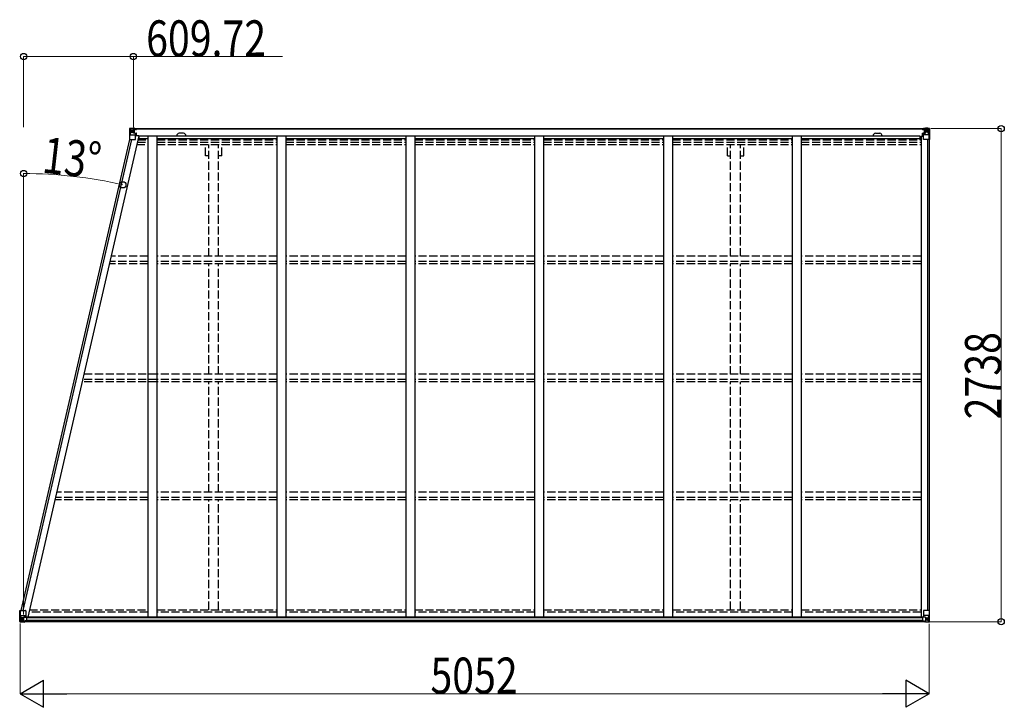
# Model space of a CAD drawing. Units: millimetres. Extents: x 0 to 67280, y 0 to 47520.
# Drawn here: x 35009 to 40481, y 18531 to 22348 of the extents above; entities that cross this region are included whole.
import ezdxf

# ---------------------------------------------------------------- set-up
doc = ezdxf.new("R2010")
doc.units = ezdxf.units.MM
doc.linetypes.add('YHIDDEN_1', pattern=[4, 3, -1])
for name, color, linetype, lineweight in [('FRONT_V1', 7, 'Continuous', 30), ('YKK_11', 7, 'Continuous', 30), ('YKK_13', 4, 'Continuous', 30), ('YKK_A1', 4, 'Continuous', 30), ('YKK_D', 6, 'Continuous', 13)]:
    doc.layers.add(name, color=color, linetype=linetype, lineweight=lineweight)
doc.styles.add('text-b', font='extslim2.shx', dxfattribs={"width": 0.8, "bigfont": 'extfont2.shx'})

msp = doc.modelspace()

# ---------------------------------------------------------------- linework, layer by layer
at = {"layer": 'FRONT_V1', "ltscale": 1.5}
for p, q in [((35643.3, 21743.6), (40040.5, 21743.6)), ((35643.3, 21741.4), (40040.5, 21741.4)), ((35673.3, 21703.8), (40011.5, 21703.8)), ((35673.3, 21688.1), (35722, 21688.1)), ((35772, 21688.1), (36438, 21688.1)), ((35919.3, 21717.6), (35895.3, 21717.6)), ((36488, 21688.1), (37154, 21688.1)), ((37204, 21688.1), (37870, 21688.1)), ((37920, 21688.1), (38586, 21688.1)), ((38636, 21688.1), (39302, 21688.1)), ((39352, 21688.1), (40011.5, 21688.1)), ((40011.5, 21703.8), (40011.5, 21680.6))]:
    msp.add_line(p, q, dxfattribs=at)
at = {"layer": 'FRONT_V1'}
for p, q in [((40036.5, 19005.6), (35037.5, 19005.6)), ((40026.5, 19030.2), (35047.5, 19030.2)), ((40026.5, 19028), (35047.5, 19028)), ((40026.5, 19027.4), (35047.5, 19027.4)), ((40026.5, 19011.6), (35047.5, 19011.6))]:
    msp.add_line(p, q, dxfattribs=at)
at = {"layer": 'FRONT_V1', "ltscale": 1.5}
for centre, start, end in [((35895.3, 21704.6), 90, 183.5283), ((35919.3, 21704.6), 356.4717, 90)]:
    msp.add_arc(centre, 13, start, end, dxfattribs=at)
at = {"layer": 'YKK_11'}
for p, q in [((35643.3, 21743.6), (35643.3, 21740.8)), ((40040.5, 21740.8), (40040.5, 21743.6))]:
    msp.add_line(p, q, dxfattribs=at)
at = {"layer": 'YKK_13', "linetype": 'Continuous'}
for p, q in [((35618.8, 21743.5), (35618.8, 21682.8)), ((35618.8, 21743.5), (35618.8, 21743.5)), ((35619.7, 21744.5), (35628.8, 21745.1)), ((35619.7, 21744.5), (35619.7, 21744.5)), ((35619.7, 21744.5), (35619.7, 21744.5)), ((35628.7, 21744.9), (35620.8, 21744.4)), ((35621.6, 21743.5), (35621.6, 21743.4)), ((35621.6, 21682.8), (35621.6, 21743.4)), ((35625.6, 21740), (35622.8, 21743.7)), ((35626.4, 21736.5), (35628.8, 21736.6)), ((35626.4, 21723), (35626.4, 21736.5)), ((35628.8, 21723), (35626.4, 21723)), ((35628.8, 21745.1), (35640.8, 21745.8)), ((35640.8, 21745.7), (35628.8, 21744.9)), ((35628.8, 21736.6), (35640.8, 21736.6)), ((35628.8, 21723), (35640.8, 21723)), ((35628.8, 21723), (35628.8, 21723)), ((35631.4, 21730.3), (35631.4, 21731.3)), ((35631.4, 21731.3), (35632.3, 21731.3)), ((35632.3, 21730.3), (35631.4, 21730.3)), ((35633.3, 21732.3), (35633.3, 21733.2)), ((35633.3, 21733.2), (35634.2, 21733.2)), ((35633.3, 21728.4), (35633.3, 21729.4)), ((35634.2, 21728.4), (35633.3, 21728.4)), ((35634.2, 21733.2), (35634.2, 21732.3)), ((35634.2, 21729.4), (35634.2, 21728.4)), ((35635.2, 21731.3), (35636.2, 21731.3)), ((35636.2, 21730.3), (35635.2, 21730.3)), ((35636.2, 21731.3), (35636.2, 21730.3)), ((35639.8, 21736.6), (35640.8, 21736.6)), ((35647.3, 21746.2), (35640.8, 21745.8)), ((35640.8, 21719.7), (35640.8, 21745.8)), ((35640.8, 21744.9), (35647.3, 21745.3)), ((35642.3, 21740.1), (35640.8, 21740.1)), ((35642.3, 21736.6), (35640.8, 21736.6)), ((35642.3, 21723), (35640.8, 21723)), ((35647.3, 21744.8), (35642.3, 21744.8)), ((35642.3, 21744.8), (35642.3, 21719.4)), ((35647.3, 21744.4), (35642.3, 21744.3)), ((35642.8, 21739.7), (35642.3, 21739.7)), ((35646.3, 21734.8), (35642.3, 21734.8)), ((35646.3, 21726.6), (35642.3, 21726.6)), ((35642.4, 21738.4), (35646.3, 21738.4)), ((35642.8, 21740.8), (35642.8, 21738.8)), ((35650.8, 21740.8), (35642.8, 21740.8)), ((35650.8, 21740.7), (35642.8, 21740.7)), ((35642.8, 21739.7), (35650.8, 21739.7)), ((35652.8, 21738.9), (35642.8, 21738.8)), ((35642.8, 21738.7), (35642.8, 21738.8)), ((35642.8, 21738.8), (35642.8, 21738.8)), ((35657.8, 21738.8), (35642.8, 21738.7)), ((35642.8, 21738.7), (35642.8, 21738.7)), ((35646.3, 21718.7), (35646.3, 21738.7)), ((35647.3, 21745.3), (35647.3, 21746.2)), ((35647.3, 21744.8), (35647.3, 21745.3)), ((35647.3, 21744.8), (35647.3, 21744.4)), ((35647.3, 21744.4), (35647.3, 21743.6)), ((35650.8, 21739.7), (35650.8, 21741.4)), ((35652.3, 21744), (35652.3, 21743.6)), ((35652.6, 21744), (35652.3, 21744)), ((35652.6, 21744), (35654.3, 21743.6)), ((35652.8, 21740.5), (35657.8, 21740.5)), ((35652.8, 21738.9), (35652.8, 21740.5)), ((35652.8, 21738.9), (35652.8, 21738.9)), ((35652.8, 21738.9), (35658.8, 21738.9)), ((35657.8, 21741.4), (35657.8, 21740.5)), ((35657.8, 21740.5), (35658.8, 21740.5)), ((35658.8, 21740.5), (35658.8, 21741.4)), ((35658.8, 21740.5), (35658.8, 21738.9)), ((35658.8, 21738.8), (35658.8, 21738.9)), ((40025, 21740.5), (40025, 21741.4)), ((40026, 21740.5), (40025, 21740.5)), ((40025, 21740.5), (40025, 21738.9)), ((40031, 21738.9), (40025, 21738.9)), ((40025, 21738.8), (40025, 21738.9)), ((40026, 21741.4), (40026, 21740.5)), ((40031, 21740.5), (40026, 21740.5)), ((40026, 21738.8), (40041, 21738.7)), ((40031.2, 21744), (40029.6, 21743.6)), ((40031, 21738.9), (40031, 21740.5)), ((40031, 21738.9), (40041, 21738.8)), ((40031, 21738.9), (40031, 21738.9)), ((40031.2, 21744), (40031.5, 21744)), ((40031.5, 21744), (40031.5, 21743.6)), ((40033, 21739.7), (40033, 21741.4)), ((40033, 21740.8), (40041, 21740.8)), ((40033, 21740.7), (40041, 21740.7)), ((40041, 21739.7), (40033, 21739.7)), ((40036.5, 21746.2), (40043, 21745.8)), ((40036.5, 21745.3), (40036.5, 21746.2)), ((40043, 21744.9), (40036.5, 21745.3)), ((40036.5, 21744.8), (40036.5, 21745.3)), ((40036.5, 21744.8), (40041.5, 21744.8)), ((40036.5, 21744.8), (40036.5, 21744.4)), ((40036.5, 21744.4), (40041.5, 21744.3)), ((40036.5, 21744.4), (40036.5, 21743.6)), ((40037.5, 21718.7), (40037.5, 21738.7)), ((40041.4, 21738.4), (40037.5, 21738.4)), ((40037.5, 21734.8), (40041.5, 21734.8)), ((40037.5, 21726.6), (40041.5, 21726.6)), ((40041, 21740.8), (40041, 21738.8)), ((40041, 21739.7), (40041.5, 21739.7)), ((40041.1, 21738.8), (40041, 21738.8)), ((40041, 21738.7), (40041.1, 21738.7)), ((40041.1, 21738.7), (40041.1, 21738.8)), ((40041.5, 21744.8), (40041.5, 21719.4)), ((40041.5, 21740.1), (40043, 21740.1)), ((40041.5, 21736.6), (40043, 21736.6)), ((40041.5, 21723), (40043, 21723)), ((40043, 21719.7), (40043, 21745.8)), ((40055, 21745.1), (40043, 21745.8)), ((40043, 21745.7), (40055, 21744.9)), ((40044, 21736.6), (40043, 21736.6)), ((40055, 21736.6), (40043, 21736.6)), ((40055, 21723), (40043, 21723)), ((40048.6, 21731.3), (40047.6, 21731.3)), ((40047.6, 21731.3), (40047.6, 21730.3)), ((40047.6, 21730.3), (40048.6, 21730.3)), ((40050.5, 21733.2), (40049.6, 21733.2)), ((40049.6, 21733.2), (40049.6, 21732.3)), ((40049.6, 21729.4), (40049.6, 21728.4)), ((40049.6, 21728.4), (40050.5, 21728.4)), ((40050.5, 21732.3), (40050.5, 21733.2)), ((40050.5, 21728.4), (40050.5, 21729.4)), ((40052.4, 21731.3), (40051.5, 21731.3)), ((40051.5, 21730.3), (40052.4, 21730.3)), ((40052.4, 21730.3), (40052.4, 21731.3)), ((40064.1, 21744.5), (40055, 21745.1)), ((40057.4, 21736.5), (40055, 21736.6)), ((40055, 21723), (40055, 21723)), ((40055, 21723), (40057.4, 21723)), ((40055.1, 21744.9), (40063.1, 21744.4)), ((40057.4, 21723), (40057.4, 21736.5)), ((40058.2, 21740), (40061, 21743.7)), ((40062.2, 21743.5), (40062.2, 21743.4)), ((40062.2, 21682.8), (40062.2, 21743.4)), ((40064.1, 21744.5), (40064.1, 21744.5)), ((40064.1, 21744.5), (40064.1, 21744.5)), ((40065, 21743.5), (40065, 21682.8)), ((40065, 21743.5), (40065, 21743.5)), ((35618.8, 21682.8), (35621.6, 21682.8)), ((35621.6, 21682.8), (35651.8, 21682.8)), ((35622.2, 21709.7), (35626.3, 21721.8)), ((35622.2, 21709.7), (35628.8, 21709.5)), ((35628.8, 21709.5), (35652.8, 21709.5)), ((35641.6, 21719.5), (35651.9, 21717.8)), ((35641.6, 21718.8), (35641.6, 21719.5)), ((35651.9, 21717.2), (35641.6, 21718.8)), ((35651.9, 21717.8), (35651.9, 21717.2)), ((35652.2, 21717.7), (35656.3, 21717.7)), ((35652.8, 21683.8), (35652.8, 21716.9)), ((35656.3, 21716), (35652.8, 21715.9)), ((35657.3, 21705.8), (35652.8, 21705.8)), ((35656.3, 21717.7), (35656.3, 21716)), ((35657.3, 21717.7), (35656.3, 21717.7)), ((35656.3, 21716), (35657.3, 21716)), ((35657.3, 21702.8), (35657.3, 21717.7)), ((40026.5, 21717.7), (40027.5, 21717.7)), ((40026.5, 21701.5), (40026.5, 21717.7)), ((40027.5, 21716), (40026.5, 21716)), ((40026.5, 21705.8), (40031, 21705.8)), ((40027.5, 21717.7), (40027.5, 21716)), ((40031.6, 21717.7), (40027.5, 21717.7)), ((40027.5, 21716), (40031, 21715.9)), ((40031, 21683.8), (40031, 21716.9)), ((40055, 21709.5), (40031, 21709.5)), ((40042.2, 21719.5), (40031.9, 21717.8)), ((40031.9, 21717.2), (40042.2, 21718.8)), ((40031.9, 21717.8), (40031.9, 21717.2)), ((40062.2, 21682.8), (40032, 21682.8)), ((40042.2, 21718.8), (40042.2, 21719.5)), ((40061.7, 21709.7), (40055, 21709.5)), ((40061.7, 21709.7), (40057.5, 21721.8)), ((40065, 21682.8), (40062.2, 21682.8)), ((35009, 19067.4), (35042, 19067.4)), ((35009, 19006.7), (35009, 19067.4)), ((35011.9, 19067.4), (35011.9, 19006.8)), ((35043, 19066.4), (35043, 19033.3)), ((40031, 19066.4), (40031, 19033.3)), ((40065, 19067.4), (40032, 19067.4)), ((40062.2, 19067.4), (40062.2, 19006.8)), ((40065, 19006.7), (40065, 19067.4)), ((35010, 19005.7), (35019, 19005.1)), ((35010, 19005.7), (35010, 19005.7)), ((35019, 19005.3), (35011, 19005.8)), ((35011.9, 19006.7), (35011.9, 19006.8)), ((35012.4, 19040.5), (35019, 19040.7)), ((35012.4, 19040.5), (35016.6, 19028.4)), ((35015.9, 19010.2), (35013.1, 19006.5)), ((35019, 19027.2), (35016.7, 19027.1)), ((35016.7, 19027.1), (35016.7, 19013.7)), ((35016.7, 19013.7), (35019, 19013.6)), ((35019, 19040.7), (35043, 19040.7)), ((35019, 19027.2), (35019, 19027.2)), ((35031, 19027.2), (35019, 19027.2)), ((35019, 19013.6), (35031, 19013.6)), ((35031, 19004.5), (35019, 19005.3)), ((35019, 19005.1), (35037.5, 19004)), ((35021.6, 19018.9), (35021.6, 19019.9)), ((35021.6, 19019.9), (35022.6, 19019.9)), ((35022.6, 19018.9), (35021.6, 19018.9)), ((35023.6, 19021.8), (35024.5, 19021.8)), ((35023.6, 19020.8), (35023.6, 19021.8)), ((35023.6, 19017), (35023.6, 19017.9)), ((35024.5, 19017), (35023.6, 19017)), ((35024.5, 19021.8), (35024.5, 19020.8)), ((35024.5, 19017.9), (35024.5, 19017)), ((35025.5, 19019.9), (35026.4, 19019.9)), ((35026.4, 19018.9), (35025.5, 19018.9)), ((35026.4, 19019.9), (35026.4, 19018.9)), ((35031, 19031.2), (35037.5, 19031.2)), ((35031, 19031.2), (35031, 19004.4)), ((35042.2, 19033), (35031.9, 19031.4)), ((35031.9, 19031.4), (35031.9, 19031.2)), ((35034.6, 19031.2), (35042.2, 19032.4)), ((35037.5, 19031.2), (35046.5, 19031.1)), ((35047.5, 19010), (35037.5, 19009.9)), ((35037.5, 19004), (35037.5, 19009.9)), ((35046.5, 19009.4), (35037.5, 19009.3)), ((35042.2, 19032.4), (35042.2, 19033)), ((35047.5, 19030.2), (35047.5, 19010.1)), ((35047.5, 19010.1), (35047.5, 19010)), ((40026.5, 19030.2), (40026.5, 19010.1)), ((40026.5, 19010.1), (40026.6, 19010)), ((40026.6, 19010), (40036.5, 19009.9)), ((40036.5, 19031.2), (40027.5, 19031.1)), ((40027.5, 19009.4), (40036.5, 19009.3)), ((40055, 19040.7), (40031, 19040.7)), ((40031.9, 19033), (40042.2, 19031.4)), ((40031.9, 19032.4), (40031.9, 19033)), ((40039.5, 19031.2), (40031.9, 19032.4)), ((40043, 19031.2), (40036.5, 19031.2)), ((40036.5, 19004), (40036.5, 19009.9)), ((40055, 19005.1), (40036.5, 19004)), ((40042.2, 19031.4), (40042.2, 19031.2)), ((40043, 19031.2), (40043, 19004.4)), ((40043, 19027.2), (40055, 19027.2)), ((40055, 19013.6), (40043, 19013.6)), ((40043, 19004.5), (40055, 19005.3)), ((40048.6, 19019.9), (40047.6, 19019.9)), ((40047.6, 19019.9), (40047.6, 19018.9)), ((40047.6, 19018.9), (40048.6, 19018.9)), ((40050.5, 19021.8), (40049.6, 19021.8)), ((40049.6, 19021.8), (40049.6, 19020.8)), ((40049.6, 19017.9), (40049.6, 19017)), ((40049.6, 19017), (40050.5, 19017)), ((40050.5, 19020.8), (40050.5, 19021.8)), ((40050.5, 19017), (40050.5, 19017.9)), ((40052.4, 19019.9), (40051.5, 19019.9)), ((40051.5, 19018.9), (40052.4, 19018.9)), ((40052.4, 19018.9), (40052.4, 19019.9)), ((40061.7, 19040.5), (40055, 19040.7)), ((40055, 19027.2), (40055, 19027.2)), ((40055, 19027.2), (40057.4, 19027.1)), ((40057.4, 19013.7), (40055, 19013.6)), ((40064.1, 19005.7), (40055, 19005.1)), ((40055.1, 19005.3), (40063.1, 19005.8)), ((40057.4, 19027.1), (40057.4, 19013.7)), ((40061.7, 19040.5), (40057.5, 19028.4)), ((40058.2, 19010.2), (40061, 19006.5)), ((40062.2, 19006.7), (40062.2, 19006.8)), ((40064.1, 19005.7), (40064.1, 19005.7))]:
    msp.add_line(p, q, dxfattribs=at)
for centre in [(35633.8, 21730.8), (40050, 21730.8), (35024, 19019.4), (40050, 19019.4)]:
    msp.add_circle(centre, 5.3, dxfattribs=at)
for centre, radius, start, end in [((35619.8, 21743.5), 0.999, 93.4424, 179.9508), ((35619.8, 21743.5), 1, 93.5002, 180.0008), ((35619.8, 21743.5), 0.999, 93.4424, 179.9508), ((35620.9, 21757.1), 12.7, 269.2447, 275.1031), ((35622.9, 21743.5), 1.28, 131.1783, 182.459), ((35632.3, 21732.3), 0.96, 270, 0), ((35632.3, 21729.4), 0.96, 0, 90), ((35635.2, 21732.3), 0.96, 180, 270), ((35635.2, 21729.4), 0.96, 90, 180), ((35642.8, 21741.3), 0.5, 179.998, 269.9969), ((35642.8, 21741.2), 0.5, 180.0011, 270.0011), ((35642.8, 21738.3), 0.5, 90.529, 180.0446), ((35642.8, 21738.1), 0.513, 91.8803, 181.0471), ((35657.9, 21746.5), 7.69, 268.97, 276.4343), ((40025.9, 21746.5), 7.69, 263.5657, 271.03), ((40041, 21741.3), 0.5, 270.0031, 0.002), ((40041, 21741.2), 0.5, 269.9989, 359.9989), ((40041, 21738.3), 0.5, 359.9554, 89.471), ((40041, 21738.1), 0.513, 358.9529, 88.1197), ((40048.6, 21732.3), 0.96, 270, 0), ((40048.6, 21729.4), 0.96, 0, 90), ((40051.5, 21732.3), 0.96, 180, 270), ((40051.5, 21729.4), 0.96, 90, 180), ((40060.9, 21743.5), 1.28, 357.541, 48.8217), ((40062.9, 21757.1), 12.7, 264.8969, 270.7553), ((40064, 21743.5), 0.999, 0.0492, 86.5576), ((40064, 21743.5), 1, 359.9992, 86.4998), ((40064, 21743.5), 0.999, 0.0492, 86.5576), ((35641.7, 21720.4), 0.937, 182.3221, 263.2677), ((35641.7, 21719.8), 0.937, 182.3221, 263.2677), ((35651.8, 21683.8), 1, 270, 0), ((35651.8, 21716.9), 0.937, 2.3221, 83.2677), ((35651.8, 21716.2), 0.937, 2.3221, 83.2677), ((40032, 21716.9), 0.937, 96.7323, 177.6779), ((40032, 21716.2), 0.937, 96.7323, 177.6779), ((40032, 21683.8), 1, 180, 270), ((40042.1, 21720.4), 0.937, 276.7323, 357.6779), ((40042.1, 21719.8), 0.937, 276.7323, 357.6779), ((35042, 19066.4), 1, 0, 90), ((40032, 19066.4), 1, 90, 180), ((35010, 19006.7), 0.999, 180.0492, 266.5576), ((35010, 19006.7), 1, 179.9992, 266.4998), ((35010, 19006.7), 0.999, 180.0492, 266.5576), ((35011.2, 18993.1), 12.7, 84.8969, 90.7553), ((35013.2, 19006.7), 1.28, 177.541, 228.8217), ((35022.6, 19020.8), 0.96, 270, 0), ((35022.6, 19017.9), 0.96, 0, 90), ((35025.5, 19020.8), 0.96, 180, 270), ((35025.5, 19017.9), 0.96, 90, 180), ((35032, 19030.4), 0.937, 96.7323, 129.066), ((35042.1, 19034), 0.937, 276.7323, 357.6779), ((35042.1, 19033.3), 0.937, 276.7323, 357.6779), ((40032, 19034), 0.937, 182.3221, 263.2677), ((40032, 19033.3), 0.937, 182.3221, 263.2677), ((40042.1, 19030.4), 0.937, 50.934, 83.2677), ((40048.6, 19020.8), 0.96, 270, 0), ((40048.6, 19017.9), 0.96, 0, 90), ((40051.5, 19020.8), 0.96, 180, 270), ((40051.5, 19017.9), 0.96, 90, 180), ((40060.9, 19006.7), 1.28, 311.1783, 2.459), ((40062.9, 18993.1), 12.7, 89.2447, 95.1031), ((40064, 19006.7), 0.999, 273.4424, 359.9508), ((40064, 19006.7), 1, 273.5002, 0.0008), ((40064, 19006.7), 0.999, 273.4424, 359.9508)]:
    msp.add_arc(centre, radius, start, end, dxfattribs=at)
at = {"layer": 'YKK_13', "linetype": 'Continuous', "extrusion": (0, 0, -1)}
for centre, major_axis, ratio, start_param, end_param in [((35621.7, 21744.6), (2, 0.12), 0.060933, 2.071256, 3.14534), ((35820.7, 21756.8), (201, 12.4), 0.060933, 3.14534, 3.145839), ((35621.9, 21741.5), (-0.02, 3), 0.466854, 0.125683, 0.759696), ((35623.6, 21736.4), (0.03, 5), 0.573921, 0.767272, 1.551125), ((35625, 21723.1), (0, 3), 0.468246, 1.577288, 2.012794), ((35547, 21736.6), (81.7, 0), 0.061163, 6.282413, 6.283185), ((35622.9, 21712), (0.85, 2.32), 0.403757, 3.00878, 3.974439), ((40027.5, 19030.2), (-1, -0.021), 0.906239, 0.018705, 1.589501), ((40027.5, 19010.1), (-1, 0.012), 0.707053, 4.703664, 6.124411), ((40136.8, 19013.6), (-81.7, 0), 0.061163, 6.282413, 6.283185), ((40058.8, 19027.1), (0, -3), 0.468246, 1.577288, 2.012794), ((40060.3, 19013.8), (-0.03, -5), 0.573921, 0.767272, 1.551125), ((40061.9, 19008.7), (0.02, -3), 0.466854, 0.125683, 0.759696), ((40060.9, 19038.2), (-0.85, -2.32), 0.403757, 3.00878, 3.974439), ((40062.1, 19005.6), (-2, -0.12), 0.060933, 2.071256, 3.14534), ((39863.1, 18993.4), (-201, -12.4), 0.060933, 3.14534, 3.145839)]:
    msp.add_ellipse(centre, major_axis=major_axis, ratio=ratio, start_param=start_param, end_param=end_param, dxfattribs=at)
at = {"layer": 'YKK_13', "linetype": 'Continuous'}
for centre, major_axis, ratio, start_param, end_param in [((40136.8, 21736.6), (-81.7, 0), 0.061163, 6.282413, 6.283185), ((40060.3, 21736.4), (-0.03, 5), 0.573921, 0.767272, 1.551125), ((40058.8, 21723.1), (0, 3), 0.468246, 1.577288, 2.012794), ((40061.9, 21741.5), (0.02, 3), 0.466854, 0.125683, 0.759696), ((40062.1, 21744.6), (-2, 0.12), 0.060933, 2.071256, 3.14534), ((39863.1, 21756.8), (-201, 12.4), 0.060933, 3.14534, 3.145839), ((40060.9, 21712), (-0.85, 2.32), 0.403757, 3.00878, 3.974439), ((35012, 19005.6), (2, -0.12), 0.060933, 2.071256, 3.14534), ((35211, 18993.4), (201, -12.4), 0.060933, 3.14534, 3.145839), ((35013.2, 19038.2), (0.85, -2.32), 0.403757, 3.00878, 3.974439), ((35012.2, 19008.7), (-0.02, -3), 0.466854, 0.125683, 0.759696), ((35013.8, 19013.8), (0.03, -5), 0.573921, 0.767272, 1.551125), ((35015.3, 19027.1), (0, -3), 0.468246, 1.577288, 2.012794), ((34937.3, 19013.6), (81.7, 0), 0.061163, 6.282413, 6.283185), ((35046.5, 19030.2), (1, -0.021), 0.906239, 0.018705, 1.589501), ((35046.5, 19010.1), (1, 0.012), 0.707053, 4.703664, 6.124411)]:
    msp.add_ellipse(centre, major_axis=major_axis, ratio=ratio, start_param=start_param, end_param=end_param, dxfattribs=at)
at = {"layer": 'YKK_A1'}
for p, q in [((35619.6, 21682.8), (35015.8, 19067.4)), ((35629.6, 21682.8), (35025.7, 19067.4)), ((35670.4, 21702.8), (35053.4, 19030.2)), ((35670.4, 21702.8), (35652.8, 21702.8)), ((35722, 21703.8), (35722, 19030.2)), ((35772, 21703.8), (35772, 19030.2)), ((36438, 21703.8), (36438, 19030.2)), ((36488, 21703.8), (36488, 19030.2)), ((37154, 21703.8), (37154, 19030.2)), ((37204, 21703.8), (37204, 19030.2)), ((37870, 21703.8), (37870, 19030.2)), ((37920, 21703.8), (37920, 19030.2)), ((38586, 21703.8), (38586, 19030.2)), ((38636, 21703.8), (38636, 19030.2)), ((39302, 21703.8), (39302, 19030.2)), ((39352, 21703.8), (39352, 19030.2)), ((40018, 21701.5), (40018, 19030.2)), ((40018, 21701.5), (40031, 21701.5)), ((40053.3, 21682.8), (40053.3, 19067.4)), ((40063, 21682.8), (40063, 19067.4))]:
    msp.add_line(p, q, dxfattribs=at)
at = {"layer": 'YKK_A1', "linetype": 'YHIDDEN_1', "ltscale": 15}
for p, q in [((35662.3, 21667.6), (35722, 21667.6)), ((35665.3, 21680.6), (35722, 21680.6)), ((35772, 21680.6), (36438, 21680.6)), ((35772, 21667.6), (36438, 21667.6)), ((36488, 21680.6), (37154, 21680.6)), ((36488, 21667.6), (37154, 21667.6)), ((37204, 21680.6), (37870, 21680.6)), ((37204, 21667.6), (37870, 21667.6)), ((37920, 21680.6), (38586, 21680.6)), ((37920, 21667.6), (38586, 21667.6)), ((38636, 21680.6), (39302, 21680.6)), ((38636, 21667.6), (39302, 21667.6)), ((39352, 21680.6), (40018, 21680.6)), ((39352, 21667.6), (40018, 21667.6)), ((35659.3, 21654.6), (35722, 21654.6)), ((35772, 21654.6), (36438, 21654.6)), ((36041.9, 21593), (36041.9, 21654.6)), ((36059.6, 21035.3), (36059.6, 21654.6)), ((36114.6, 21035.3), (36114.6, 21654.6)), ((36132.3, 21593), (36132.3, 21654.6)), ((36488, 21654.6), (37154, 21654.6)), ((37204, 21654.6), (37870, 21654.6)), ((37920, 21654.6), (38586, 21654.6)), ((38636, 21654.6), (39302, 21654.6)), ((38941.8, 21593), (38941.8, 21654.6)), ((38959.5, 21035.3), (38959.5, 21654.6)), ((39014.5, 21035.3), (39014.5, 21654.6)), ((39032.2, 21593), (39032.2, 21654.6)), ((39352, 21654.6), (40018, 21654.6)), ((36059.6, 21593), (36041.9, 21593)), ((36132.3, 21593), (36114.6, 21593)), ((38941.8, 21593), (38959.5, 21593)), ((39014.5, 21593), (39032.2, 21593)), ((35722, 21035.3), (35516.3, 21035.3)), ((36438, 21035.3), (35772, 21035.3)), ((37154, 21035.3), (36488, 21035.3)), ((37870, 21035.3), (37204, 21035.3)), ((38586, 21035.3), (37920, 21035.3)), ((39302, 21035.3), (38636, 21035.3)), ((40018, 21035.3), (39352, 21035.3)), ((35722, 20992.3), (35506.4, 20992.3)), ((35722, 21005.3), (35509.4, 21005.3)), ((36438, 21005.3), (35772, 21005.3)), ((36438, 20992.3), (35772, 20992.3)), ((36059.6, 20380.1), (36059.6, 20992.3)), ((36114.6, 20380.1), (36114.6, 20992.3)), ((37154, 21005.3), (36488, 21005.3)), ((37154, 20992.3), (36488, 20992.3)), ((37870, 21005.3), (37204, 21005.3)), ((37870, 20992.3), (37204, 20992.3)), ((38586, 21005.3), (37920, 21005.3)), ((38586, 20992.3), (37920, 20992.3)), ((39302, 21005.3), (38636, 21005.3)), ((39302, 20992.3), (38636, 20992.3)), ((38959.5, 20380.1), (38959.5, 20992.3)), ((39014.5, 20380.1), (39014.5, 20992.3)), ((40018, 21005.3), (39352, 21005.3)), ((40018, 20992.3), (39352, 20992.3)), ((35772, 20380.1), (35365, 20380.1)), ((36438, 20380.1), (35772, 20380.1)), ((37154, 20380.1), (36488, 20380.1)), ((37870, 20380.1), (37204, 20380.1)), ((38586, 20380.1), (37920, 20380.1)), ((39302, 20380.1), (38636, 20380.1)), ((40018, 20380.1), (39352, 20380.1)), ((35772, 20337.1), (35355.1, 20337.1)), ((35772, 20350.1), (35358.1, 20350.1)), ((36438, 20350.1), (35772, 20350.1)), ((36438, 20337.1), (35772, 20337.1)), ((36059.6, 19724.8), (36059.6, 20337.1)), ((36114.6, 19724.8), (36114.6, 20337.1)), ((37154, 20350.1), (36488, 20350.1)), ((37154, 20337.1), (36488, 20337.1)), ((37870, 20350.1), (37204, 20350.1)), ((37870, 20337.1), (37204, 20337.1)), ((38586, 20350.1), (37920, 20350.1)), ((38586, 20337.1), (37920, 20337.1)), ((39302, 20350.1), (38636, 20350.1)), ((39302, 20337.1), (38636, 20337.1)), ((38959.5, 19724.8), (38959.5, 20337.1)), ((39014.5, 19724.8), (39014.5, 20337.1)), ((40018, 20350.1), (39352, 20350.1)), ((40018, 20337.1), (39352, 20337.1)), ((35722, 19724.8), (35213.8, 19724.8)), ((36438, 19724.8), (35772, 19724.8)), ((37154, 19724.8), (36488, 19724.8)), ((37870, 19724.8), (37204, 19724.8)), ((38586, 19724.8), (37920, 19724.8)), ((39302, 19724.8), (38636, 19724.8)), ((40018, 19724.8), (39352, 19724.8)), ((35722, 19681.8), (35203.8, 19681.8)), ((35722, 19694.8), (35206.8, 19694.8)), ((36438, 19694.8), (35772, 19694.8)), ((36438, 19681.8), (35772, 19681.8)), ((36059.6, 19072.6), (36059.6, 19681.8)), ((36114.6, 19072.6), (36114.6, 19681.8)), ((37154, 19694.8), (36488, 19694.8)), ((37154, 19681.8), (36488, 19681.8)), ((37870, 19694.8), (37204, 19694.8)), ((37870, 19681.8), (37204, 19681.8)), ((38586, 19694.8), (37920, 19694.8)), ((38586, 19681.8), (37920, 19681.8)), ((39302, 19694.8), (38636, 19694.8)), ((39302, 19681.8), (38636, 19681.8)), ((38959.5, 19072.6), (38959.5, 19681.8)), ((39014.5, 19072.6), (39014.5, 19681.8)), ((40018, 19694.8), (39352, 19694.8)), ((40018, 19681.8), (39352, 19681.8)), ((35722, 19059.6), (35060.2, 19059.6)), ((35063.2, 19072.6), (35722, 19072.6)), ((35772, 19072.6), (36438, 19072.6)), ((36438, 19059.6), (35772, 19059.6)), ((36488, 19072.6), (37154, 19072.6)), ((37154, 19059.6), (36488, 19059.6)), ((37204, 19072.6), (37870, 19072.6)), ((37870, 19059.6), (37204, 19059.6)), ((37920, 19072.6), (38586, 19072.6)), ((38586, 19059.6), (37920, 19059.6)), ((38636, 19072.6), (39302, 19072.6)), ((39302, 19059.6), (38636, 19059.6)), ((39352, 19072.6), (40018, 19072.6)), ((40018, 19059.6), (39352, 19059.6))]:
    msp.add_line(p, q, dxfattribs=at)
at = {"layer": 'YKK_A1', "ltscale": 1.5}
for p, q in [((35673.3, 21680.6), (35673.3, 21703.8)), ((39764.5, 21717.6), (39788.5, 21717.6))]:
    msp.add_line(p, q, dxfattribs=at)
for centre, start, end in [((39764.5, 21704.6), 90, 183.5283), ((39788.5, 21704.6), 356.4717, 90)]:
    msp.add_arc(centre, 13, start, end, dxfattribs=at)
at = {"layer": 'YKK_D'}
for p, q in [((35031, 21751.5), (35031, 22144.6)), ((35031, 22143.6), (35640.8, 22143.6)), ((35640.8, 21751.5), (35640.8, 22144.6)), ((35640.8, 22143.6), (36470.1, 22143.6)), ((40072.6, 21743.6), (40464, 21743.6)), ((40463, 21743.6), (40463, 19005.6)), ((35031, 19045.6), (35031, 21495.2)), ((35011.1, 18996.2), (35011.1, 18604.6)), ((40042.5, 19005.6), (40464, 19005.6)), ((40063, 18993.9), (40063, 18604.6)), ((39913, 18605.6), (35161.1, 18605.6))]:
    msp.add_line(p, q, dxfattribs=at)
at = {"layer": 'YKK_D', "lineweight": -2}
for p, q in [((35011.1, 18605.6), (35141, 18680.6)), ((35141, 18530.6), (35141, 18680.6)), ((40063, 18605.6), (39933.1, 18680.6)), ((39933.1, 18680.6), (39933.1, 18530.6)), ((35011.1, 18605.6), (35141, 18530.6)), ((35011.1, 18605.6), (35270.9, 18605.6)), ((40063, 18605.6), (39803.2, 18605.6)), ((40063, 18605.6), (39933.1, 18530.6))]:
    msp.add_line(p, q, dxfattribs=at)
at = {"layer": 'YKK_D', "linetype": 'ByBlock', "lineweight": -2}
for centre in [(35031, 22143.6), (35640.8, 22143.6), (40463, 21743.6), (35031, 21494.2), (35582.1, 21431.4), (40463, 19005.6)]:
    msp.add_circle(centre, 17.5, dxfattribs=at)
at = {"layer": 'YKK_D'}
msp.add_arc((35031, 19044.6), 2449.6, 77, 90, dxfattribs=at)

# ---------------------------------------------------------------- texts
at = {"layer": 'YKK_D', "style": 'text-b', "width": 0.8}
for s, p in [('609.72', (35711.8, 22144.6)), ('5052', (37291.7, 18606.6))]:
    msp.add_text(s, height=200, dxfattribs=at).set_placement(p)
for s, rotation, p in [('13°', 353.5, (35128.3, 21500)), ('2738', 90, (40462, 20129.2))]:
    msp.add_text(s, height=200, rotation=rotation, dxfattribs=at).set_placement(p)

doc.saveas('drawing.dxf')
